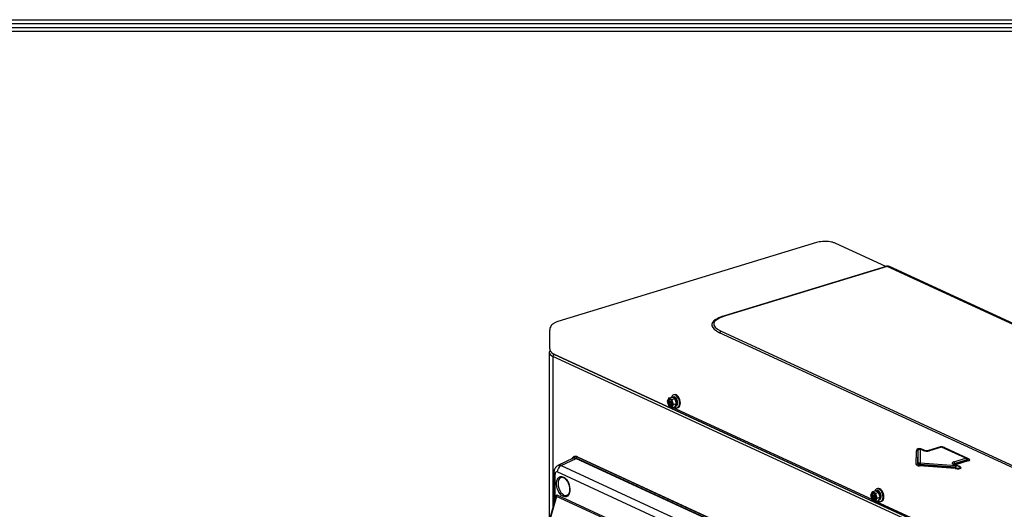
# Model space of a CAD drawing. Units: millimetres. Extents: x 0 to 8411, y 0 to 2914.
# Drawn here: x 5837 to 6452, y 2524 to 2830 of the extents above; entities that cross this region are included whole.
import ezdxf

# ---------------------------------------------------------------- set-up
doc = ezdxf.new("R2010")
doc.units = ezdxf.units.MM
for name, color, linetype in [('LG-DIMENSION', 7, 'Continuous'), ('LG-Product', 3, 'Continuous'), ('LG-SHEET', 7, 'Continuous')]:
    doc.layers.add(name, color=color, linetype=linetype)

# ---------------------------------------------------------------- blocks, each defined once
blk = doc.blocks.new('LG-SHEET')
at = {"layer": 'LG-SHEET', "color": 1}
for p, q in [((307.6, 7453.3), (10454, 7453.3)), ((313.9, 7447), (10447.5, 7447)), ((320.3, 7440.6), (10441, 7440.6)), ((326.7, 7434.2), (10434.6, 7434.2))]:
    blk.add_line(p, q, dxfattribs=at)

msp = doc.modelspace()

# ---------------------------------------------------------------- linework, layer by layer
at = {"layer": 'LG-Product', "color": 3, "linetype": 'Continuous'}
for p, q in [((6334.52, 2690.42), (6172.93, 2641.05)), ((6377.91, 2675.51), (6346.75, 2689.88)), ((6378.12, 2675.57), (6277.11, 2644.71)), ((6378.68, 2675.51), (6277.67, 2644.65)), ((6715.19, 2520.28), (6378.68, 2675.51)), ((6716.58, 2520.24), (6380.2, 2675.42)), ((6271.64, 2642.39), (6271.17, 2642.1)), ((6167.91, 2635.71), (6167.91, 2624.13)), ((6587.42, 2489.56), (6273.97, 2634.15)), ((6275.04, 2635), (6588.49, 2490.41)), ((6167.64, 2621.73), (6167.64, 2118.65)), ((6170.75, 2620.73), (6574.02, 2434.7)), ((6170.84, 2620.55), (6440.6, 2496.11)), ((6439.74, 2494.82), (6169.98, 2619.26)), ((6169.98, 2619.26), (6169.98, 2525.39)), ((6245.74, 2595.41), (6245.2, 2595.24)), ((6242.29, 2593.34), (6241.27, 2591.24)), ((6241.27, 2591.24), (6242.29, 2588.19)), ((6242.29, 2593.34), (6244.17, 2593.92)), ((6244.31, 2592.41), (6242.29, 2593.34)), ((6243.4, 2590.99), (6242.92, 2591.21)), ((6242.92, 2591.21), (6242.92, 2590.57)), ((6242.92, 2590.57), (6243.99, 2590.9)), ((6242.92, 2590.57), (6243.4, 2590.35)), ((6243.4, 2590.35), (6244.24, 2590.6)), ((6243.5, 2590.98), (6244.06, 2591.15)), ((6244.06, 2591.72), (6243.62, 2591.92)), ((6243.62, 2591.92), (6243.62, 2591.21)), ((6243.62, 2591.21), (6244.06, 2591.35)), ((6244.69, 2590.25), (6243.62, 2589.92)), ((6243.62, 2589.92), (6243.62, 2589.22)), ((6243.62, 2589.22), (6244.06, 2589.35)), ((6243.62, 2589.22), (6244.06, 2589.01)), ((6243.99, 2590.9), (6244.08, 2590.86)), ((6244.06, 2591.01), (6244.06, 2591.72)), ((6244.06, 2589.01), (6244.06, 2589.72)), ((6246.2, 2592.99), (6244.17, 2593.92)), ((6244.73, 2590.12), (6244.17, 2589.95)), ((6244.68, 2590.4), (6244.27, 2590.59)), ((6244.73, 2590.08), (6244.27, 2589.94)), ((6244.27, 2589.94), (6244.76, 2589.72)), ((6244.31, 2592.41), (6246.2, 2592.99)), ((6245.32, 2589.37), (6244.31, 2592.41)), ((6244.31, 2587.26), (6245.32, 2589.37)), ((6244.69, 2590.25), (6244.69, 2590.11)), ((6244.76, 2589.72), (6244.76, 2589.87)), ((6245.4, 2594.07), (6244.88, 2593.9)), ((6245.32, 2589.37), (6247.21, 2589.94)), ((6247.21, 2589.94), (6246.2, 2592.99)), ((6246.2, 2587.84), (6247.21, 2589.94)), ((6247.29, 2590.07), (6247.81, 2590.24)), ((6242.29, 2588.19), (6244.31, 2587.26)), ((6244.31, 2587.26), (6246.2, 2587.84)), ((6369.32, 2529.83), (6244.62, 2587.35)), ((6246.32, 2588.09), (6246.77, 2588.24)), ((6247.64, 2587.27), (6248.18, 2587.44)), ((6396.9, 2551.84), (6396.96, 2560.4)), ((6397.94, 2560.78), (6397.88, 2552.22)), ((6398.01, 2560.77), (6397.94, 2560.78)), ((6397.95, 2552.3), (6398.01, 2560.77)), ((6399.71, 2561.47), (6398.95, 2561.57)), ((6399.38, 2561.3), (6399.32, 2552.83)), ((6401.18, 2560.57), (6399.56, 2561.32)), ((6402, 2560.53), (6400.37, 2561.28)), ((6401.32, 2560.98), (6402.74, 2560.33)), ((6412.03, 2562.74), (6404.62, 2560.47)), ((6412.6, 2562.68), (6405.19, 2560.42)), ((6427.82, 2555.72), (6412.74, 2562.67)), ((6428.63, 2555.68), (6413.55, 2562.64)), ((6414.58, 2562.3), (6429.74, 2555.31)), ((6182.67, 2555.64), (6173.12, 2551.08)), ((6175.09, 2551.06), (6184.56, 2555.57)), ((6183.5, 2556.75), (6183.23, 2556.67)), ((6434.37, 2440.42), (6184.51, 2555.68)), ((6184.56, 2555.57), (6434.33, 2440.36)), ((6185.05, 2556.49), (6185.32, 2556.57)), ((6185.05, 2556.49), (6434.91, 2441.23)), ((6185.32, 2556.57), (6435.18, 2441.31)), ((6397.88, 2552.22), (6397.95, 2552.3)), ((6399.4, 2552.79), (6421.51, 2551.09)), ((6420.39, 2553.4), (6427.8, 2555.67)), ((6428.67, 2554.74), (6421.26, 2552.48)), ((6421.26, 2552.48), (6421.35, 2552.41)), ((6421.35, 2552.41), (6428.76, 2554.68)), ((6429.38, 2554.01), (6421.97, 2551.75)), ((6428.76, 2554.68), (6428.67, 2554.74)), ((6429.28, 2555.27), (6428.94, 2555.5)), ((6429.28, 2555.27), (6429.28, 2555.27)), ((6170.54, 2546.6), (6170.54, 2527.39)), ((6420.94, 2432.55), (6172.63, 2547.1)), ((6175.09, 2551.06), (6423.4, 2436.51)), ((6421.21, 2549.22), (6398.86, 2550.94)), ((6399.13, 2551.76), (6399.06, 2551.67)), ((6399.06, 2551.67), (6421.4, 2549.96)), ((6421.24, 2550.06), (6399.13, 2551.76)), ((6421.61, 2551.15), (6419.98, 2551.9)), ((6422.42, 2551.11), (6420.8, 2551.86)), ((6421.4, 2549.96), (6421.24, 2550.06)), ((6421.9, 2551.49), (6423.6, 2550.7)), ((6423.56, 2550.45), (6422.63, 2551.01)), ((6171.32, 2530.19), (6171.32, 2545.78)), ((6369.41, 2534.7), (6368.39, 2532.6)), ((6369.41, 2534.7), (6371.29, 2535.28)), ((6371.43, 2533.77), (6369.41, 2534.7)), ((6373.32, 2534.35), (6371.29, 2535.28)), ((6371.43, 2533.77), (6373.32, 2534.35)), ((6372.52, 2535.43), (6372, 2535.26)), ((6372.86, 2536.77), (6372.32, 2536.6)), ((6374.33, 2531.3), (6373.32, 2534.35)), ((6171.69, 2531.54), (6167.76, 2517.42)), ((6172.17, 2531.82), (6168.08, 2517.17)), ((6212.27, 2513.32), (6172.17, 2531.82)), ((6172.3, 2532.74), (6212.4, 2514.24)), ((6178.6, 2532.49), (6178.61, 2532.49)), ((6368.39, 2532.6), (6369.41, 2529.55)), ((6369.41, 2529.55), (6371.43, 2528.62)), ((6370.52, 2532.35), (6370.04, 2532.57)), ((6370.04, 2532.57), (6370.04, 2531.93)), ((6370.04, 2531.93), (6371.11, 2532.26)), ((6370.04, 2531.93), (6370.52, 2531.71)), ((6370.52, 2531.71), (6371.36, 2531.97)), ((6370.62, 2532.34), (6371.18, 2532.51)), ((6371.18, 2533.08), (6370.74, 2533.28)), ((6370.74, 2533.28), (6370.74, 2532.57)), ((6370.74, 2532.57), (6371.18, 2532.71)), ((6371.81, 2531.61), (6370.74, 2531.28)), ((6370.74, 2531.28), (6370.74, 2530.58)), ((6370.74, 2530.58), (6371.18, 2530.71)), ((6370.74, 2530.58), (6371.18, 2530.37)), ((6371.11, 2532.26), (6371.2, 2532.22)), ((6371.18, 2532.37), (6371.18, 2533.08)), ((6371.18, 2530.37), (6371.18, 2531.08)), ((6371.85, 2531.48), (6371.29, 2531.31)), ((6371.8, 2531.76), (6371.4, 2531.95)), ((6371.86, 2531.44), (6371.4, 2531.3)), ((6371.4, 2531.3), (6371.88, 2531.08)), ((6372.44, 2530.73), (6371.43, 2533.77)), ((6371.43, 2528.62), (6372.44, 2530.73)), ((6371.43, 2528.62), (6373.32, 2529.2)), ((6464.43, 2485.96), (6371.74, 2528.71)), ((6371.81, 2531.61), (6371.81, 2531.47)), ((6371.88, 2531.08), (6371.88, 2531.23)), ((6372.44, 2530.73), (6374.33, 2531.3)), ((6373.32, 2529.2), (6374.33, 2531.3)), ((6373.44, 2529.45), (6373.89, 2529.6)), ((6374.41, 2531.43), (6374.93, 2531.6)), ((6374.76, 2528.63), (6375.3, 2528.8))]:
    msp.add_line(p, q, dxfattribs=at)
for centre, major_axis, ratio, start_param, end_param in [((6378.68, 2673.71), (-0.57, 1.86), 0.585049, 5.80191, 6.283175), ((6379.08, 2672.11), (0.6, 3.47), 0.765397, 6.080631, 6.651149), ((6314.9, 2638.34), (-44.59, 1.2), 0.218115, 5.706263, 6.753461), ((6277.67, 2642.85), (-0.57, 1.86), 0.585049, 5.80191, 6.282672), ((6314.9, 2636.54), (-45.71, 2.72), 0.230092, 5.966739, 6.75842), ((6318.13, 2638.54), (-49.54, 0.27), 0.210051, 5.957074, 5.99564), ((6318.13, 2637.25), (-50.34, 1.35), 0.218115, 5.706263, 5.728843), ((6275.04, 2633.2), (-0.81, -1.77), 0.718873, 3.712103, 4.497501), ((6178.06, 2621.73), (10.42, 0), 0.375419, 3.138303, 3.824717), ((6178.06, 2622.76), (-9.31, 0), 0.375419, 0.360031, 0.683124), ((6170.84, 2619.52), (-0.47, -1.01), 0.718873, 3.712103, 5.282899), ((6246.42, 2591.26), (-1.22, 3.98), 0.585049, 4.231114, 6.283185), ((6246.96, 2591.42), (-1.22, 3.98), 0.585049, 4.231114, 6.283163), ((6243.84, 2590.47), (-0.68, 2.22), 0.585049, 0.208304, 2.933243), ((6243.4, 2591.31), (0.101, -0.332), 0.585049, 5.80191, 7.372706), ((6243.4, 2590.03), (0.101, -0.332), 0.585049, 1.089521, 2.660317), ((6246.42, 2591.26), (-1.22, 3.98), 0.585049, 0, 0.693288), ((6244.27, 2590.91), (0.101, -0.332), 0.585049, 4.231114, 5.80191), ((6244.27, 2589.62), (0.101, -0.332), 0.585049, 2.660317, 4.231114), ((6246.42, 2591.26), (-1.22, 3.98), 0.585049, 2.448162, 4.231114), ((6245.3, 2590.91), (0.95, -2.84), 0.617088, 0.039676, 1.073456), ((6245.82, 2591.08), (0.95, -2.84), 0.617088, 6.283149, 7.356641), ((6246.96, 2591.42), (-1.22, 3.98), 0.585049, 3.141668, 4.231114), ((6401.85, 2557.82), (-4.68, 3.31), 0.432302, 5.118533, 6.576066), ((6396.96, 2561.69), (1.39, -0.01), 0.926852, 4.718822, 5.50422), ((6401.85, 2559.1), (-3.95, 2.23), 0.280251, 5.65632, 6.65621), ((6399.58, 2559.39), (-0.83, 1.95), 0.929699, 5.83782, 6.757911), ((6399.38, 2559.5), (-1.94, 0.01), 0.926852, 4.718822, 5.50422), ((6399.58, 2561.19), (-0.187, 0.132), 0.432302, 5.118533, 6.576066), ((6399.56, 2559.52), (-0.81, -1.77), 0.718873, 3.141597, 3.712103), ((6401.32, 2562.27), (0.58, 1.26), 0.718873, 3.516306, 3.712103), ((6401.18, 2558.77), (-0.81, -1.77), 0.718873, 3.159932, 3.712103), ((6403.8, 2562.75), (4.06, 0.51), 0.631078, 3.934198, 4.981395), ((6405.19, 2558.61), (0.57, -1.86), 0.585049, 2.660317, 3.1339), ((6412.6, 2560.88), (0.57, -1.86), 0.585049, 2.660317, 3.141582), ((6412.65, 2562.6), (0.14, 0.017), 0.631078, 0.792605, 1.839803), ((6412.74, 2560.87), (-0.81, -1.77), 0.718873, 3.141597, 3.712103), ((6412.32, 2560.42), (3.5, 0.44), 0.631078, 0.792605, 1.099107), ((6414.58, 2563.59), (0.58, 1.26), 0.718873, 3.516306, 3.712103), ((6184.51, 2550.53), (-1.62, 5.31), 0.585049, 5.80191, 6.574079), ((6184.59, 2550.39), (-1.65, 5.34), 0.581402, 5.801328, 6.367695), ((6185.05, 2550.7), (1.83, -5.98), 0.585049, 2.660317, 3.127997), ((6185.32, 2550.78), (1.83, -5.98), 0.585049, 2.660317, 3.141595), ((6185.05, 2555.84), (0.291, 0.631), 0.718873, 0.57051, 2.141307), ((6399.32, 2551.02), (-1.94, 0.01), 0.926852, 4.718822, 5.50422), ((6399.52, 2551.05), (-1.7, 1.21), 0.175774, 5.06877, 5.997302), ((6399.4, 2550.99), (-0.15, -1.94), 0.185902, 3.533638, 4.319036), ((6399.52, 2552.86), (0.196, 0.033), 0.29834, 3.089247, 4.017779), ((6426.2, 2552.42), (-6.95, 0.19), 0.218115, 5.706263, 6.753461), ((6426.2, 2550.62), (-5.82, 1.7), 0.132971, 5.761825, 6.597128), ((6420.39, 2551.6), (0.57, -1.86), 0.585049, 1.874919, 2.660317), ((6422.97, 2552.87), (1.98, 1.14), 0.256991, 2.365422, 3.045413), ((6421.97, 2553.04), (-0.41, 1.33), 0.585049, 1.874919, 2.660317), ((6427.6, 2555.7), (-0.24, 0.006), 0.218115, 2.56467, 3.611868), ((6427.8, 2553.87), (-0.57, 1.86), 0.585049, 5.016512, 5.80191), ((6427.82, 2553.92), (-0.81, -1.77), 0.718873, 3.141597, 3.712103), ((6427.82, 2553.92), (-0.81, -1.77), 0.718873, 2.926705, 3.141597), ((6427.6, 2553.9), (1.34, 1.6), 0.172194, 5.401675, 6.298599), ((6424.38, 2556.15), (-5.19, 1.25), 0.151153, 2.613331, 3.454607), ((6429.38, 2555.3), (0.41, -1.33), 0.585049, 5.016512, 5.80191), ((6427.6, 2553.9), (1.34, 1.6), 0.172194, 0.015414, 0.165687), ((6429.74, 2556.6), (0.58, 1.26), 0.718873, 3.218357, 3.712103), ((6424.38, 2554.86), (-5.99, 0.16), 0.218115, 2.56467, 3.611868), ((6174.01, 2546.6), (-3.47, 0), 0.375419, 0.000005, 0.683124), ((6172.64, 2545.16), (-0.62, 2), 0.581402, 5.801328, 7.364528), ((6175.32, 2547.92), (1.45, 3.15), 0.718873, 0.657777, 2.141307), ((6175.33, 2545.98), (-2.11, 5.15), 0.601377, 5.750689, 6.320231), ((6396.9, 2553.13), (1.39, -0.01), 0.926852, 4.718822, 5.50422), ((6401.82, 2552.59), (4.91, 0.83), 0.29834, 3.089247, 4.017779), ((6401.82, 2553.88), (3.93, 1.99), 0.263252, 2.882756, 3.811288), ((6398.86, 2552.22), (0.11, 1.38), 0.185902, 3.533638, 4.319036), ((6419.98, 2550.1), (0.81, 1.77), 0.718873, 0.000005, 0.57051), ((6415.45, 2551.54), (-9.49, 1.92), 0.15165, 2.252676, 3.710209), ((6421.21, 2550.51), (0.11, 1.38), 0.185902, 3.533638, 4.319036), ((6421.28, 2549.38), (1.36, 1.62), 0.228781, 0.037995, 1.3375), ((6421.51, 2549.29), (-0.15, -1.94), 0.185902, 3.533638, 4.319036), ((6415.45, 2552.83), (-9, 3.19), 0.104162, 2.329514, 3.629019), ((6421.28, 2551.18), (-0.379, 0.077), 0.15165, 2.252676, 3.710209), ((6421.61, 2549.35), (0.81, 1.77), 0.718873, 0.000005, 0.57051), ((6421.9, 2552.78), (-0.58, -1.26), 0.718873, 0.374713, 0.57051), ((6422.97, 2551.58), (-1.2, 0.03), 0.218115, 5.706263, 6.753461), ((6421.61, 2549.35), (0.81, 1.77), 0.718873, 6.068298, 6.28319), ((6421.28, 2549.38), (1.36, 1.62), 0.228781, 6.163152, 6.321181), ((6423.6, 2551.99), (-0.58, -1.26), 0.718873, 0.166582, 0.57051), ((6415.45, 2552.83), (-9, 3.19), 0.104162, 3.629019, 3.694448), ((6176.89, 2538.11), (1.72, -5.62), 0.585049, 3.129298, 4.231114), ((6176.89, 2538.11), (1.72, -5.62), 0.585049, 4.231114, 6.283185), ((6370.96, 2531.83), (-0.68, 2.22), 0.585049, 0.208304, 2.933243), ((6373.54, 2532.62), (-1.22, 3.98), 0.585049, 0, 0.693288), ((6373.54, 2532.62), (-1.22, 3.98), 0.585049, 4.231114, 6.283185), ((6374.08, 2532.78), (-1.22, 3.98), 0.585049, 4.231114, 6.283163), ((6172.3, 2528.52), (-0.1, 3.79), 0.23012, 0.3992, 0.643228), ((6173.18, 2531.69), (-1.34, 0.37), 0.15268, 0.24402, 0.756269), ((6170.14, 2532.08), (-1.16, -2.52), 0.718873, 1.792241, 2.141307), ((6176.89, 2538.11), (1.72, -5.62), 0.585049, 0.000272, 0.030019), ((6370.52, 2532.67), (0.101, -0.332), 0.585049, 5.80191, 7.372706), ((6370.52, 2531.39), (0.101, -0.332), 0.585049, 1.089521, 2.660317), ((6371.4, 2532.27), (0.101, -0.332), 0.585049, 4.231114, 5.80191), ((6371.4, 2530.98), (0.101, -0.332), 0.585049, 2.660317, 4.231114), ((6373.54, 2532.62), (-1.22, 3.98), 0.585049, 2.448162, 4.231114), ((6372.42, 2532.27), (0.95, -2.84), 0.617088, 0.039676, 1.073456), ((6372.94, 2532.44), (0.95, -2.84), 0.617088, 6.283149, 7.356641), ((6374.08, 2532.78), (-1.22, 3.98), 0.585049, 3.141668, 4.231114)]:
    msp.add_ellipse(centre, major_axis=major_axis, ratio=ratio, start_param=start_param, end_param=end_param, dxfattribs=at)
for centre, major_axis in [((6243.3, 2590.3), (-0.68, 2.22)), ((6176.37, 2537.95), (-1.92, 6.28)), ((6370.42, 2531.66), (-0.68, 2.22))]:
    msp.add_ellipse(centre, major_axis=major_axis, ratio=0.585049, dxfattribs=at)
for points, knots in [([(6346.75, 2689.88), (6346.47, 2690.01), (6345.63, 2690.35), (6344.11, 2690.77), (6342.17, 2691.07), (6340.19, 2691.19), (6338.22, 2691.12), (6336.29, 2690.88), (6335.1, 2690.6), (6334.52, 2690.42)], [0, 0, 0, 0, 0.084211, 0.244563, 0.398494, 0.547794, 0.695693, 0.844735, 1, 1, 1, 1]), ([(6380.23, 2675.38), (6379.97, 2675.51), (6379.39, 2675.72), (6378.64, 2675.7), (6378.21, 2675.6), (6378.12, 2675.57)], [0, 0, 0, 0, 0.38824, 0.857848, 1, 1, 1, 1]), ([(6277.11, 2644.71), (6276.64, 2644.56), (6275.34, 2644.14), (6273.46, 2643.41), (6272.21, 2642.73), (6271.68, 2642.4)], [0, 0, 0, 0, 0.224722, 0.641767, 1, 1, 1, 1]), ([(6172.93, 2641.05), (6172.62, 2640.96), (6171.71, 2640.64), (6170.47, 2640.03), (6169.31, 2639.1), (6168.51, 2638.07), (6168.02, 2636.93), (6167.93, 2636.15), (6167.93, 2635.77)], [0, 0, 0, 0, 0.118081, 0.362672, 0.543525, 0.707094, 0.864358, 1, 1, 1, 1]), ([(6168.1, 2623.17), (6168.04, 2623.08), (6167.82, 2622.72), (6167.62, 2622.22), (6167.67, 2621.83), (6167.68, 2621.75)], [0, 0, 0, 0, 0.213581, 0.838747, 1, 1, 1, 1]), ([(6167.96, 2624.15), (6167.94, 2623.88), (6167.98, 2623.29), (6168.42, 2622.44), (6169.16, 2621.65), (6169.98, 2621.1), (6170.56, 2620.81), (6170.75, 2620.73)], [0, 0, 0, 0, 0.168398, 0.389797, 0.622006, 0.887562, 1, 1, 1, 1]), ([(6247.29, 2590.07), (6247.29, 2590.79), (6247.12, 2591.61), (6246.52, 2592.98), (6246.1, 2593.52), (6245.29, 2594), (6244.91, 2593.99), (6244.61, 2593.75)], [0, 0, 0, 0, 0.345118, 0.345118, 0.690235, 0.690235, 1, 1, 1, 1]), ([(6247.81, 2590.24), (6247.81, 2590.96), (6247.64, 2591.78), (6247.03, 2593.15), (6246.61, 2593.7), (6245.92, 2594.11), (6245.64, 2594.15), (6245.4, 2594.07)], [0, 0, 0, 0, 0.378412, 0.378412, 0.756823, 0.756823, 1, 1, 1, 1]), ([(6404.62, 2560.47), (6404.51, 2560.44), (6404.24, 2560.37), (6403.78, 2560.3), (6403.27, 2560.27), (6402.82, 2560.31), (6402.41, 2560.38), (6402.15, 2560.47), (6402.03, 2560.52), (6402, 2560.53)], [0, 0, 0, 0, 0.153684, 0.335525, 0.469318, 0.606131, 0.74563, 0.924343, 1, 1, 1, 1]), ([(6413.55, 2562.64), (6413.42, 2562.7), (6413.07, 2562.82), (6412.54, 2562.85), (6412.18, 2562.78), (6412.03, 2562.74)], [0, 0, 0, 0, 0.286459, 0.709121, 1, 1, 1, 1]), ([(6183.3, 2556.64), (6183.1, 2556.61), (6182.59, 2556.46), (6181.95, 2555.9), (6181.58, 2555.35), (6181.44, 2555.08)], [0, 0, 0, 0, 0.242786, 0.660278, 1, 1, 1, 1]), ([(6173.12, 2551.05), (6173.06, 2551.04), (6172.62, 2550.89), (6171.96, 2550.31), (6171.21, 2549.39), (6170.74, 2548.3), (6170.56, 2547.35), (6170.54, 2546.77), (6170.54, 2546.6)], [0, 0, 0, 0, 0.029318, 0.255404, 0.469539, 0.683834, 0.909375, 1, 1, 1, 1]), ([(6420.8, 2551.86), (6420.74, 2551.89), (6420.71, 2551.91), (6420.69, 2551.92), (6420.69, 2551.92)], [0, 0, 0, 0, 0.809111, 1, 1, 1, 1]), ([(6175.23, 2543.72), (6175.26, 2543.74), (6175.52, 2543.86), (6176.08, 2543.8), (6176.96, 2543.45), (6177.85, 2542.74), (6178.69, 2541.71), (6179.34, 2540.61), (6179.62, 2539.86), (6179.71, 2539.57)], [0, 0, 0, 0, 0.024654, 0.217725, 0.380631, 0.554391, 0.726369, 0.89853, 1, 1, 1, 1]), ([(6179.71, 2539.57), (6179.8, 2539.38), (6180.05, 2538.71), (6180.3, 2537.49), (6180.4, 2536.03), (6180.26, 2534.72), (6179.9, 2533.66), (6179.38, 2532.93), (6178.95, 2532.57), (6178.67, 2532.53), (6178.62, 2532.53)], [0, 0, 0, 0, 0.062732, 0.214803, 0.366452, 0.516979, 0.666021, 0.814394, 0.964942, 1, 1, 1, 1]), ([(6374.41, 2531.43), (6374.41, 2532.15), (6374.24, 2532.97), (6373.64, 2534.34), (6373.22, 2534.88), (6372.41, 2535.36), (6372.03, 2535.35), (6371.73, 2535.11)], [0, 0, 0, 0, 0.345118, 0.345118, 0.690235, 0.690235, 1, 1, 1, 1]), ([(6374.93, 2531.6), (6374.93, 2532.32), (6374.76, 2533.14), (6374.16, 2534.51), (6373.73, 2535.06), (6373.04, 2535.47), (6372.76, 2535.51), (6372.52, 2535.43)], [0, 0, 0, 0, 0.378412, 0.378412, 0.756823, 0.756823, 1, 1, 1, 1])]:
    msp.add_open_spline(points, degree=3, knots=knots, dxfattribs=at)
for points, degree in [([(6247.29, 2590.07), (6247.1, 2590.15)], 1), ([(6400.37, 2561.28), (6400.01, 2561.47), (6399.61, 2561.46)], 2), ([(6171.87, 2532), (6172, 2532.26), (6172.15, 2532.5), (6172.3, 2532.74)], 3), ([(6374.41, 2531.43), (6374.22, 2531.51)], 1)]:
    msp.add_open_spline(points, degree=degree, dxfattribs=at)

# ---------------------------------------------------------------- block references
at = {"layer": 'LG-DIMENSION', "xscale": 0.3786717576499199, "yscale": 0.3786717576499199, "zscale": 0.3786717576499199}
msp.add_blockref('LG-SHEET', (4336.2, 7.34), dxfattribs=at)

doc.saveas('drawing.dxf')
